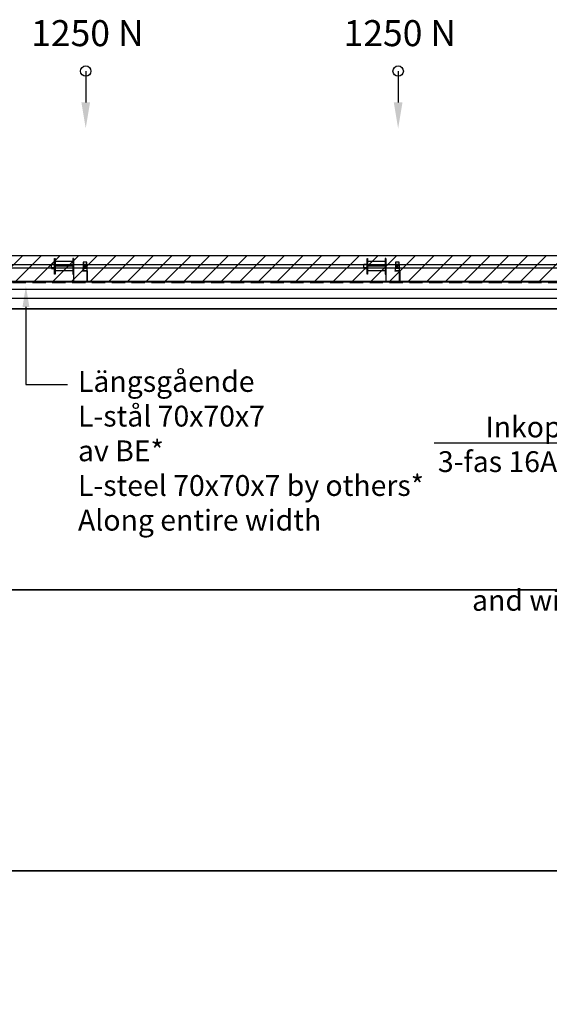
# Model space of a CAD drawing. Units: millimetres. Extents: x -2390 to 48721, y -3791 to 10470.
# Drawn here: x 2735 to 7820, y 1006 to 10470 of the extents above; entities that cross this region are included whole.
import ezdxf
from ezdxf import colors
from ezdxf.entities.mleader import LeaderData, LeaderLine
from ezdxf.math import Vec2, Vec3

# ---------------------------------------------------------------- set-up
doc = ezdxf.new("R2010")
doc.units = ezdxf.units.MM
doc.linetypes.add('CENTER2', pattern=[28.575, 19.05, -3.175, 3.175, -3.175])
doc.linetypes.add('HIDDEN', pattern=[9.525, 6.35, -3.175])
doc.styles.get("Standard").update_dxf_attribs({"font": 'Arial.ttf'})

# ---------------------------------------------------------------- blocks, each defined once
blk = doc.blocks.new('_Dot')
at = {"color": 0, "linetype": 'ByBlock', "lineweight": -2}
blk.add_line((-0.5, 0), (-1, 0), dxfattribs=at)
at = {"color": 0, "linetype": 'ByBlock', "const_width": 0.5}
blk.add_lwpolyline([(-0.25, 0, 1), (0.25, 0, 1)], format="xyb", close=True, dxfattribs=at)

msp = doc.modelspace()

# ---------------------------------------------------------------- hatches: boundary and pattern name
h = msp.add_hatch()
h.set_pattern_fill('ANSI31', color=150, scale=40)
h.set_pattern_definition([(45, (5143.4, 1065.71), (-89.8026, 89.8026), [])])
h.paths.add_polyline_path([(540, 8205), (540, 7955), (20960, 7955), (20960, 8205), (11250, 8205), (11250, 8305), (10250, 8305), (10250, 8205)])

# ---------------------------------------------------------------- linework, layer by layer
at = {"color": 5}
for p, q in [((3368.821, 9976.239), (3368.821, 9675.139)), ((6368.821, 9976.239), (6368.821, 9675.139)), ((3070, 8145), (3070, 8175)), ((3070, 8175), (3075, 8175)), ((3070, 8025), (3070, 8145)), ((3075, 8175), (3075, 8145)), ((3245, 8145), (3075, 8145)), ((3075, 8145), (3075, 8055)), ((3245, 8175), (3245, 8145)), ((3250, 8175), (3245, 8175)), ((3245, 8145), (3245, 8055)), ((3250, 8145), (3250, 8175)), ((3250, 8175), (3250, 7947.138)), ((3250, 8025), (3250, 8145)), ((3345, 8140), (3345, 8120)), ((3380, 8140), (3345, 8140)), ((3380, 8120), (3380, 8140)), ((6070, 8145), (6070, 8175)), ((6070, 8175), (6075, 8175)), ((6070, 8025), (6070, 8145)), ((6075, 8175), (6075, 8145)), ((6245, 8145), (6075, 8145)), ((6075, 8145), (6075, 8055)), ((6245, 8175), (6245, 8145)), ((6250, 8175), (6245, 8175)), ((6245, 8145), (6245, 8055)), ((6250, 8145), (6250, 8175)), ((6250, 8175), (6250, 7947.138)), ((6250, 8025), (6250, 8145)), ((6345, 8140), (6345, 8120)), ((6380, 8140), (6345, 8140)), ((6380, 8120), (6380, 8140)), ((3040, 8115), (3040, 8120)), ((3040, 8120), (3070, 8120)), ((3040, 8085), (3040, 8115)), ((3040, 8085), (3040, 8080)), ((3040, 8080), (3070, 8080)), ((3075, 8100), (3070, 8100)), ((3070, 8100), (3070, 8085)), ((3070, 8100), (3070, 8070)), ((3245, 8100), (3075, 8100)), ((3245, 8055), (3075, 8055)), ((3075, 8055), (3075, 8025)), ((3245, 8055), (3245, 8025)), ((3380, 8080), (3345, 8120)), ((3345, 8080), (3380, 8120)), ((3345, 8120), (3345, 8080)), ((3345, 8120), (3380, 8120)), ((3345, 8058), (3345, 8080)), ((3380, 8080), (3345, 8080)), ((3380, 8058), (3345, 8058)), ((3380, 8120), (3380, 8080)), ((3380, 8080), (3380, 8058)), ((6040, 8115), (6040, 8120)), ((6040, 8120), (6070, 8120)), ((6040, 8085), (6040, 8115)), ((6040, 8085), (6040, 8080)), ((6040, 8080), (6070, 8080)), ((6075, 8100), (6070, 8100)), ((6070, 8100), (6070, 8085)), ((6070, 8100), (6070, 8070)), ((6245, 8100), (6075, 8100)), ((6245, 8055), (6075, 8055)), ((6075, 8055), (6075, 8025)), ((6245, 8055), (6245, 8025)), ((6380, 8080), (6345, 8120)), ((6345, 8080), (6380, 8120)), ((6345, 8120), (6345, 8080)), ((6345, 8120), (6380, 8120)), ((6345, 8058), (6345, 8080)), ((6380, 8080), (6345, 8080)), ((6380, 8058), (6345, 8058)), ((6380, 8120), (6380, 8080)), ((6380, 8080), (6380, 8058)), ((3075, 8025), (3070, 8025)), ((3245, 8025), (3250, 8025)), ((6075, 8025), (6070, 8025)), ((6245, 8025), (6250, 8025))]:
    msp.add_line(p, q, dxfattribs=at)
at = {"color": 5, "linetype": 'CENTER2'}
for p, q in [((3070, 8115), (3040, 8115)), ((3070, 8085), (3040, 8085)), ((6070, 8115), (6040, 8115)), ((6070, 8085), (6040, 8085))]:
    msp.add_line(p, q, dxfattribs=at)
at = {"color": 5}
for points in [[(10250, 8205), (10250, 8305), (11250, 8305), (11250, 8205), (20960, 8205), (20960, 7955), (540, 7955), (540, 8205)], [(540, 8085), (20960, 8085), (20960, 8115), (540, 8115)], [(240, 7690), (21260, 7690), (21260, 7790), (240, 7790)], [(240, 4990), (21260, 4990), (21260, 7690), (240, 7690)], [(240, 2290), (21260, 2290), (21260, 4990), (240, 4990)], [(240, 0), (21260, 0), (21260, 2290), (240, 2290)]]:
    msp.add_lwpolyline(points, close=True, dxfattribs=at)
at = {"color": 5, "ltscale": 10}
for points in [[(3387.5, 7958), (3387.5, 8058), (3337.5, 8058)], [(3337.5, 8058), (3337.5, 8054)], [(3383.5, 7958), (3383.5, 8054), (3337.5, 8054)], [(6387.5, 7958), (6387.5, 8058), (6337.5, 8058)], [(6337.5, 8058), (6337.5, 8054)], [(6383.5, 7958), (6383.5, 8054), (6337.5, 8054)], [(3383.5, 8000), (3383.5, 7950), (3333.5, 7950)], [(3379.5, 8000), (3379.5, 7954), (3333.5, 7954)], [(3333.5, 7950), (3333.5, 7954)], [(3379.5, 8000), (3383.5, 8000)], [(3383.5, 7958), (3387.5, 7958)], [(6383.5, 8000), (6383.5, 7950), (6333.5, 7950)], [(6379.5, 8000), (6379.5, 7954), (6333.5, 7954)], [(6333.5, 7950), (6333.5, 7954)], [(6379.5, 8000), (6383.5, 8000)], [(6383.5, 7958), (6387.5, 7958)]]:
    msp.add_lwpolyline(points, dxfattribs=at)
at = {"color": 10}
for points in [[(0, 7950), (21500, 7950)], [(0, 7880), (21500, 7880)]]:
    msp.add_lwpolyline(points, dxfattribs=at)
at = {"color": 10, "linetype": 'HIDDEN', "ltscale": 20}
msp.add_lwpolyline([(0, 7943), (21500, 7943)], dxfattribs=at)
at = {"color": 5}
for centre in [(3368.821, 9976.239), (6368.821, 9976.239)]:
    msp.add_circle(centre, 50, dxfattribs=at)
for points in [[(3410.488, 9675.139), (3327.154, 9675.139), (3368.821, 9425.139)], [(6410.488, 9675.139), (6327.154, 9675.139), (6368.821, 9425.139)]]:
    msp.add_solid(points, dxfattribs=at)

# ---------------------------------------------------------------- texts
at = {"color": 5, "char_height": 250, "attachment_point": 5}
for insert in [(3384.801, 10308.595), (6384.801, 10308.595)]:
    msp.add_mtext('1250 N', dxfattribs=dict(at, insert=insert))

# ---------------------------------------------------------------- leaders
at = {"color": 113, "ltscale": 10, "transparency": 33554687}
ml = msp.add_multileader_mtext('Standard', dxfattribs=at)
ml.set_content('Inkopplingspunkt motor\\P3-fas 16A samt kablage ifrån\\Pnyckelbrytare\\PConnection point\\P3-phase 16A 400V\\Pand wires from keyswitch', color=113)
ml.set_leader_properties()
ml.set_arrow_properties(name='DOT')
ml.build(insert=Vec2(0, 0))
ml.multileader.update_dxf_attribs({"text_right_attachment_type": 6, "dogleg_length": 0.36, "arrow_head_size": 200, "scale": 50})
ctx = ml.context
ctx.base_point, ctx.scale, ctx.char_height, ctx.arrow_head_size, ctx.landing_gap_size, ctx.plane_origin = Vec3(6717.52, 6527.205), 50, 200, 200, 100, Vec3(11235.402, 7946.642)
ctx.right_attachment, ctx.text_align_type = 6, 2
notes = []
notes.append((ctx, [(0, (1, 1, 0), (10433.474, 6398.555), (-1, 0), 18, [(0, [(10735.402, 7946.642)], 0, [])])]))
ctx.mtext.insert, ctx.mtext.alignment, ctx.mtext.flow_direction = Vec3(10315.474, 6655.854), 3, 5
at = {"color": 10}
ml = msp.add_multileader_mtext('Standard', dxfattribs=at)
ml.set_content('Längsgående\\PL-stål 70x70x7\\Pav BE*\\PL-steel 70x70x7 by others*\\PAlong entire width', color=10)
ml.set_leader_properties()
ml.build(insert=Vec2(0, 0))
ml.multileader.update_dxf_attribs({"arrow_head_size": 200, "scale": 50})
ctx = ml.context
ctx.base_point, ctx.scale, ctx.char_height, ctx.arrow_head_size, ctx.landing_gap_size, ctx.plane_origin = Vec3(3194.629, 6964.436), 50, 200, 200, 100, Vec3(2794.629, 7909.641)
notes.append((ctx, [(0, (1, 1, 0), (2794.629, 6964.436), (1, 0), 400, [(0, [(2794.629, 7909.641)], 0, [])])]))
ctx.mtext.insert, ctx.mtext.flow_direction = Vec3(3294.629, 7093.085), 5
for ctx, leaders in notes:
    for number, flags, end, landing, length, lines in leaders:
        leader = LeaderData()
        leader.index, (leader.has_last_leader_line, leader.has_dogleg_vector, leader.attachment_direction) = number, flags
        leader.last_leader_point, leader.dogleg_vector, leader.dogleg_length = Vec3(end), Vec3(landing), length
        for number, points, colour, breaks in lines:
            line = LeaderLine()
            line.index, line.vertices, line.color, line.breaks = number, Vec3.list(points), colors.encode_raw_color(colour), breaks
            leader.lines.append(line)
        ctx.leaders.append(leader)

doc.saveas('drawing.dxf')
